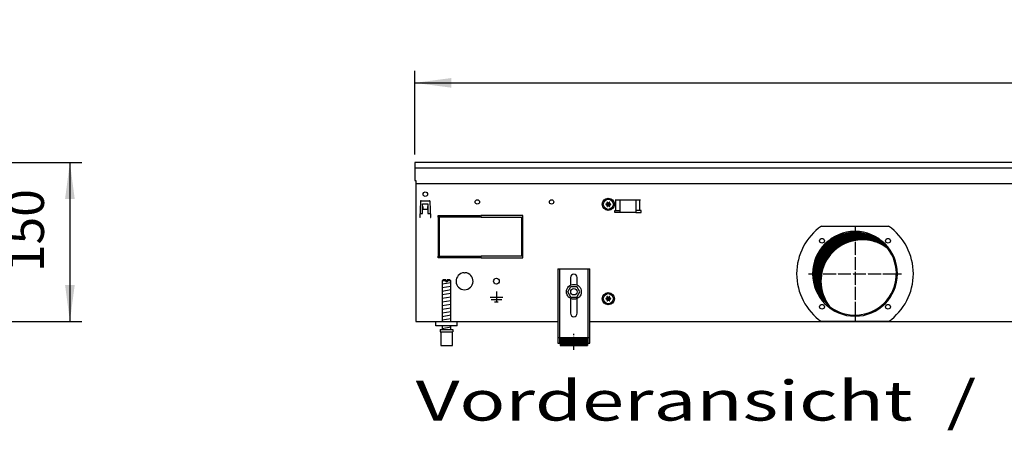
# Model space of a CAD drawing. Units: millimetres. Extents: x -119 to 9388, y -62 to 4410.
# Drawn here: x 2043 to 2971, y 2477 to 2864 of the extents above; entities that cross this region are included whole.
import ezdxf

# ---------------------------------------------------------------- set-up
doc = ezdxf.new("R2010")
doc.units = ezdxf.units.MM
doc.linetypes.add('DOT_CENTER', pattern=[14, 12, -1, 0, -1])
doc.layers.add('1', color=7, linetype='Continuous')
doc.styles.add('CONVERTER_11', font='txt.shx', dxfattribs={"width": 0.9})
doc.styles.add('CONVERTER_19', font='ARIAL.TTF', dxfattribs={"width": 1.3992})
doc.dimstyles.new('ME10_DIM_52', dxfattribs={"dimtxt": 34.50000000000001, "dimasz": 34.50000000000001, "dimexe": 11.25, "dimexo": 7.499999999999996, "dimgap": 13.5, "dimtad": 1, "dimdec": 0, "dimdsep": 46, "dimtxsty": 'CONVERTER_11', "dimsah": 1, "dimcen": 0.09, "dimclrd": 6, "dimclre": 6, "dimclrt": 3, "dimadec": 0, "dimazin": 0, "dimtfac": 1, "dimtdec": 4, "dimtix": 1, "dimtmove": 0, "dimatfit": 3, "dimfxl": 1, "dimtolj": 1, "dimtzin": 0, "dimarcsym": 0})
doc.dimstyles.new('ME10_DIM_62', dxfattribs={"dimtxt": 34.50000000000001, "dimasz": 34.50000000000001, "dimexe": 11.25, "dimexo": 7.499999999999996, "dimgap": 13.5, "dimtad": 1, "dimdec": 0, "dimdsep": 46, "dimtxsty": 'CONVERTER_11', "dimsah": 1, "dimcen": 0.09, "dimclrd": 6, "dimclre": 6, "dimclrt": 3, "dimadec": 0, "dimazin": 0, "dimtfac": 1, "dimtdec": 4, "dimtix": 1, "dimtmove": 0, "dimatfit": 3, "dimfxl": 1, "dimtolj": 1, "dimtzin": 0, "dimarcsym": 0})
pattern_1 = [(45, (0, 0), (-0.07071067811865474, 0.07071067811865475), [])]

# ---------------------------------------------------------------- blocks, each defined once
blk = doc.blocks.new('*D48')
at = {"layer": '1', "color": 6, "linetype": 'Continuous'}
for p, q in [((2023.059758680829, 2729.759456675457), (2101.809758680829, 2729.759456675457)), ((2090.559758680829, 2729.759456675457), (2090.559758680829, 2579.759456675431)), ((2022.05987934045, 2579.759456675431), (2101.809758680829, 2579.759456675431))]:
    blk.add_line(p, q, dxfattribs=at)
at = {"layer": '1', "color": 6}
for points in [[(2095.101769847594, 2695.259456675457), (2086.017747514064, 2695.259456675457), (2090.559758680829, 2729.759456675457)], [(2086.017747514064, 2614.259456675431), (2095.101769847594, 2614.259456675431), (2090.559758680829, 2579.759456675431)]]:
    blk.add_solid(points, dxfattribs=at)
at = {"layer": '1', "color": 3, "insert": (2076.884631777276, 2626.221438242264), "char_height": 34.50000000000001, "attachment_point": 7, "rotation": 90, "line_spacing_factor": 0.4545454545454545, "style": 'CONVERTER_11'}
blk.add_mtext('150', dxfattribs=at)
blk = doc.blocks.new('*D58')
at = {"layer": '1', "color": 6, "linetype": 'Continuous'}
for p, q in [((2415.560000000082, 2737.259456675449), (2415.560000000082, 2816.009456675448)), ((3615.559758680872, 2737.259456675449), (3615.559758680872, 2816.009456675448)), ((2415.560000000082, 2804.759456675448), (3615.559758680872, 2804.759456675448))]:
    blk.add_line(p, q, dxfattribs=at)
at = {"layer": '1', "color": 6}
for points in [[(2450.060000000082, 2809.301467842213), (2450.060000000082, 2800.217445508683), (2415.560000000082, 2804.759456675448)], [(3581.059758680872, 2800.217445508683), (3581.059758680872, 2809.301467842213), (3615.559758680872, 2804.759456675448)]]:
    blk.add_solid(points, dxfattribs=at)
at = {"layer": '1', "color": 3, "insert": (2977.244211137712, 2818.434583579002), "char_height": 34.50000000000001, "attachment_point": 7, "rotation": 0.00013888888888888892, "line_spacing_factor": 0.4545454545454545, "style": 'CONVERTER_11'}
blk.add_mtext('1200', dxfattribs=at)

msp = doc.modelspace()

# ---------------------------------------------------------------- hatches: boundary and pattern name
at = {"layer": '1', "linetype": 'Continuous'}
h = msp.add_hatch(dxfattribs=at)
h.set_pattern_fill('_USER', color=6, scale=0.09999999999999999, angle=45, pattern_type=0)
h.set_pattern_definition(pattern_1)
edge = h.paths.add_edge_path()
edge.add_arc((2597.084879144398, 2691.948206212815), 0.2999999999988126, 25.5882742160338, 214.411725783648)
edge.add_arc((2595.87048067523, 2691.523506470978), 1.000000000002851, -74.78300599739788, 14.783005998015312, ccw=False)
edge.add_arc((2596.1098791444, 2690.259456675442), 0.3000000000012055, 85.58827421370216, 274.4135975567684)
edge.add_arc((2595.870479506758, 2688.995408903804), 1.000001646210071, -14.783101037606912, 74.78238206335237, ccw=False)
edge.add_arc((2597.084879144398, 2688.570707138065), 0.3000000000038933, 145.5882742152056, 334.4117257853762)
edge.add_arc((2598.059879144397, 2687.731357084373), 0.9999999999980699, 45.21699400233018, 134.7830059980211, ccw=False)
edge.add_arc((2599.03490647701, 2688.570722927496), 0.3000314713432401, 205.5887393744542, 394.4458525232273)
edge.add_arc((2600.249277613556, 2688.99540687991), 0.9999999999989121, 105.2169940017724, 194.7722820680436, ccw=False)
edge.add_arc((2600.009879144401, 2690.259456675442), 0.2999999999967064, 265.5882742135487, 454.4117257863844)
edge.add_arc((2600.249256889439, 2691.523542358206), 1.000029189837062, 165.2280468297903, 254.7846914199153, ccw=False)
edge.add_arc((2599.034879144399, 2691.948206212823), 0.2999999999970993, 325.5551175551497, 514.411725786079)
edge.add_arc((2598.059879144397, 2692.787556266515), 1.000000000004156, 225.2169940019789, 314.78300599772484, ccw=False)
h = msp.add_hatch(dxfattribs=at)
h.set_pattern_fill('CUSTOM235', color=6, scale=0.1, angle=44.99999999999999, pattern_type=2)
h.set_pattern_definition([(44.99999999999999, (-921.116587018769, 177.868057014919), (-0.1414213562373095, 1.110223024625157e-17), [])])
edge = h.paths.add_edge_path()
edge.add_arc((2830.55987956434, 2624.759456675429), 38.9999999999999, 37.81924421854144, 180.0000000000294)
edge.add_arc((2830.55987956434, 2624.759456675429), 39.00000000001091, 180.0000000000294, 232.1807557814574)
edge.add_arc((2837.454170680908, 2617.865165558859), 39.00000000000728, 180.0000000000294, 217.8192442185405, ccw=False)
edge.add_arc((2837.454170680908, 2617.865165558859), 39.00000000000117, 52.18075578145829, 180.0000000000294, ccw=False)
h = msp.add_hatch(dxfattribs=at)
h.set_pattern_fill('_USER', color=6, scale=0.09999999999999999, angle=45, pattern_type=0)
h.set_pattern_definition(pattern_1)
edge = h.paths.add_edge_path()
edge.add_arc((2597.084879144398, 2602.948206212819), 0.2999999999984198, 25.58827421587714, 214.4117257840779)
edge.add_arc((2595.87048067523, 2602.52350647098), 1.000000000004606, -74.78300599742528, 14.783005997990074, ccw=False)
edge.add_arc((2596.1098791444, 2601.259456675449), 0.299999999993951, 85.58827421359527, 274.4135975567216)
edge.add_arc((2595.870479506758, 2599.995408903799), 1.000001646208099, -14.783101037178596, 74.7823820634892, ccw=False)
edge.add_arc((2597.084879144398, 2599.570707138059), 0.3000000000087761, 145.5882742138442, 334.4117257858462)
edge.add_arc((2598.059879144397, 2598.731357084378), 0.99999999999226, 45.21699400199992, 134.7830059983515, ccw=False)
edge.add_arc((2599.03490647701, 2599.5707229275), 0.3000314713463826, 205.5887393757074, 394.4458525236569)
edge.add_arc((2600.249277613556, 2599.99540687991), 0.9999999999997897, 105.2169940017587, 194.7722820676657, ccw=False)
edge.add_arc((2600.009879144401, 2601.259456675449), 0.300000000003054, 265.5882742136423, 454.4117257864913)
edge.add_arc((2600.249256889439, 2602.52354235821), 1.000029189837642, 165.2280468296644, 254.78469141997, ccw=False)
edge.add_arc((2599.034879144399, 2602.948206212819), 0.2999999999914406, 325.5551175567255, 514.4117257850606)
edge.add_arc((2598.059879144397, 2603.78755626652), 1.000000000005447, 225.2169940020522, 314.7830059975964, ccw=False)
h = msp.add_hatch(dxfattribs=at)
h.set_pattern_fill('_USER', color=6, scale=0.09999999999999999, angle=45, pattern_type=0)
h.set_pattern_definition(pattern_1)
h.paths.add_polyline_path([(2578.559885170676, 2564.572682203769), (2578.559885170676, 2557.072680642108), (2552.559879756931, 2557.072680642108), (2552.559879756931, 2564.572682203769)])

# ---------------------------------------------------------------- linework, layer by layer
at = {"color": 1, "linetype": 'Continuous'}
for p, q in [((2550.55987934048, 2629.47269571735), (2550.55987934048, 2559.272681100209)), ((2550.55987934048, 2629.47269571735), (2580.55988558713, 2629.47269571735)), ((2580.55988558713, 2559.272681100209), (2580.55988558713, 2629.47269571735)), ((2442.55998169321, 2619.07269355184), (2441.55998148499, 2618.07269334362)), ((2441.55998148499, 2618.07269334362), (2441.55998148499, 2579.759457988279)), ((2444.959984632269, 2619.07269355026), (2442.55998169321, 2619.07269355184)), ((2444.959984632269, 2619.07269355026), (2444.959984632269, 2618.072693342049)), ((2448.559982942528, 2619.07269355184), (2446.159984882151, 2619.072693550259)), ((2446.159984882151, 2618.072693342049), (2446.159984882151, 2619.072693550259)), ((2449.559983150769, 2618.07269334362), (2448.559982942528, 2619.07269355184)), ((2449.559983150769, 2579.759456259749), (2449.559983150769, 2618.07269334362)), ((2562.359881797501, 2621.272695717359), (2562.359881797501, 2613.98520978107)), ((2568.759883130109, 2613.985208817859), (2568.759883130109, 2621.272695717359)), ((2559.78652462259, 2607.800583293049), (2562.70881834137, 2612.779895156739)), ((2562.70881834137, 2612.779895156739), (2568.482175768071, 2612.7387704908)), ((2571.333239476009, 2607.718333961179), (2568.482175768071, 2612.7387704908)), ((2562.637588330517, 2602.780146763419), (2559.78652462259, 2607.800583293049)), ((2562.359881797501, 2601.53370356976), (2562.359881797501, 2587.47268697205)), ((2562.637588330517, 2602.780146763419), (2568.410945757239, 2602.73902209748)), ((2568.410945757239, 2602.73902209748), (2571.333239476009, 2607.718333961179)), ((2568.759883130109, 2587.472686972049), (2568.759883130109, 2601.53370453298)), ((2435.559982674991, 2575.759456675409), (2435.559982674991, 2579.759456675398)), ((2455.55998683944, 2575.759456675409), (2435.559982674991, 2575.759456675409)), ((2439.559983507881, 2572.072683763859), (2451.559983567191, 2572.07268376724)), ((2439.559983507881, 2572.072683763859), (2439.559983507881, 2570.072683347411)), ((2441.55998148499, 2575.759455842508), (2441.55998148499, 2572.072683288589)), ((2449.559983150769, 2572.07268415286), (2449.559983150769, 2575.759456706781)), ((2451.559983567191, 2572.07268376724), (2451.559983567191, 2570.072683348988)), ((2439.559983507881, 2570.072683347411), (2440.059981172651, 2570.07268334755)), ((2440.059981172651, 2570.072683348988), (2440.059983611989, 2557.07268064053)), ((2451.05998346309, 2557.072680642108), (2451.05998346309, 2570.072683348988)), ((2451.05998346309, 2570.072683348988), (2451.559983567191, 2570.072683348988)), ((2552.559879756931, 2564.572682203769), (2552.559879756931, 2557.072680642108)), ((2552.559879756931, 2564.572682203769), (2578.559885170676, 2564.572682203769)), ((2578.559885170676, 2564.572682203769), (2578.559885170676, 2557.072680642108)), ((2440.059983611989, 2557.072680642108), (2451.05998346309, 2557.072680642108)), ((2550.55987934048, 2559.272681100209), (2552.559879756931, 2559.272681100209)), ((2552.559879756931, 2557.072680642108), (2578.559885170676, 2557.072680642108)), ((2578.559885170676, 2559.272681100209), (2580.55988558713, 2559.272681100209))]:
    msp.add_line(p, q, dxfattribs=at)
at = {"color": 6, "linetype": 'Continuous'}
for p, q in [((2552.059879652808, 2629.47269571735), (2552.059879652808, 2559.272681100209)), ((2579.059885274799, 2559.272681100209), (2579.059885274799, 2629.47269571735)), ((2444.959984632269, 2618.072693342049), (2441.55998148499, 2618.07269334362)), ((2444.959984632269, 2618.072693342049), (2444.959984632269, 2617.07269313382)), ((2449.559983150769, 2618.07269334362), (2446.159984882151, 2618.072693342049)), ((2446.159984882151, 2618.072693342049), (2446.159984882151, 2617.07269313382)), ((2446.159984882151, 2617.07269313382), (2444.959984632269, 2617.07269313382)), ((2440.059981172651, 2570.072683348988), (2451.05998346309, 2570.072683348988)), ((2550.55987934048, 2564.54304655511), (2552.059879652808, 2564.54304655511)), ((2579.059885274799, 2564.543046555118), (2580.55988558713, 2564.543046555118))]:
    msp.add_line(p, q, dxfattribs=at)
for centre, radius in [((2565.559881526811, 2607.75945667542), 7.00000000001819), ((2565.559882056428, 2607.759458217769), 3.000000624665499)]:
    msp.add_circle(centre, radius, dxfattribs=at)
for radius, start, end in [(39.99999999998909, 0, 180), (40, 180, 0)]:
    msp.add_arc((2830.55987956434, 2624.759456675429), radius, start, end, dxfattribs=at)
at = {"color": 2, "linetype": 'Continuous'}
for centre, radius, start, end in [((2830.55987956434, 2624.759456675429), 38.9999999999999, 37.81924421854144, 180.0000000000294), ((2837.454170680908, 2617.865165558859), 39.00000000000117, 52.18075578145834, 180.0000000000294), ((2830.55987956434, 2624.759456675429), 39.00000000000109, 232.1807557814574, 37.81924421854144), ((2830.55987956434, 2624.759456675429), 39.00000000001091, 180.0000000000294, 232.1807557814574), ((2837.454170680908, 2617.865165558859), 39.00000000000728, 180.0000000000294, 217.8192442185405)]:
    msp.add_arc(centre, radius, start, end, dxfattribs=at)
at = {"color": 1, "linetype": 'Continuous'}
for centre, radius, start, end in [((2565.559882463809, 2621.272695717359), 3.200000666291999, 90, 180), ((2565.559882463809, 2621.272695717359), 3.200000666299729, 0, 90), ((2565.559882463809, 2587.472686972049), 3.200000666307915, 179.9999999999837, 270), ((2565.559882463809, 2587.472686972049), 3.200000666299729, 270, 0)]:
    msp.add_arc(centre, radius, start, end, dxfattribs=at)
at = {"layer": '1', "color": 3, "linetype": 'Continuous'}
for p, q in [((3615.55975868087, 2729.759456675449), (2415.560000000079, 2729.759456675449)), ((2415.560000000079, 2729.759456675449), (2415.56000000009, 2712.761507888774)), ((2415.56000000009, 2712.761507888774), (2416.559879329766, 2712.761507888774)), ((2416.559879329766, 2712.761507888774), (2416.55987934048, 2579.759456675419)), ((2416.55987934048, 2579.759456675419), (2550.55987934048, 2579.759456675419)), ((2580.55988558713, 2579.759456675419), (3450.559873093809, 2579.759456675419))]:
    msp.add_line(p, q, dxfattribs=at)
at = {"layer": '1', "color": 1, "linetype": 'Continuous'}
for p, q in [((2415.56000000009, 2724.760059973366), (3615.55975868087, 2724.760059973365)), ((2455.560000000068, 2575.75945667542), (2455.55998683944, 2579.759456675398))]:
    msp.add_line(p, q, dxfattribs=at)
at = {"layer": '1', "color": 2, "linetype": 'Continuous'}
msp.add_line((2416.559879330101, 2709.761869867621), (3614.559879340491, 2709.761869867622), dxfattribs=at)
at = {"layer": '1', "color": 6, "linetype": 'Continuous'}
for p, q in [((2421.001887898941, 2693.037210170479), (2420.473977816736, 2677.919843345565)), ((2421.501582586281, 2693.519759720873), (2429.618417413849, 2693.519759720873)), ((2430.646022183396, 2677.919843345565), (2430.118112101199, 2693.03721017048)), ((2604.60130078059, 2694.509456834338), (2628.518458068121, 2694.509456834338)), ((2605.237696883659, 2684.499456778504), (2605.237696883659, 2694.509456778503)), ((2609.059879424288, 2682.499456462963), (2609.059879424288, 2694.509456834339)), ((2624.059879424288, 2694.509456834338), (2624.059879424288, 2682.499456462963)), ((2627.882061965048, 2684.499456778504), (2627.882061965048, 2694.509456778503)), ((2423.060003634191, 2681.509470161437), (2423.060003634238, 2690.759456719072)), ((2423.060003634238, 2690.759456719072), (2428.059996368099, 2690.75945671904)), ((2423.060003633139, 2688.093980036013), (2423.160003487808, 2688.093980036012)), ((2423.160003487808, 2688.093980036012), (2423.160003487808, 2685.769759720854)), ((2423.160003487808, 2685.769759720854), (2427.959996512321, 2685.769759720854)), ((2427.959996512321, 2685.769759720854), (2427.959996512321, 2688.093980036013)), ((2427.959996512321, 2688.093980036013), (2428.059996366979, 2688.093980036013)), ((2428.059996368099, 2690.75945671904), (2428.059996368059, 2681.509470161404)), ((2604.059879424361, 2682.499456462963), (2604.059879424361, 2684.499456778505)), ((2604.059879424361, 2684.499456778505), (2609.059879424288, 2684.499456778504)), ((2609.059879424288, 2682.499456462963), (2604.059879424361, 2682.499456462963)), ((2624.059879424288, 2682.499456462963), (2609.059879424288, 2682.499456462963)), ((2629.059879424361, 2684.499456778505), (2624.059879424288, 2684.499456778504)), ((2624.059879424288, 2682.499456462963), (2629.059879424361, 2682.499456462963)), ((2629.059879424361, 2682.499456462963), (2629.059879424361, 2684.499456778505)), ((2420.573977671409, 2677.919843345565), (2420.473977816736, 2677.919843345565)), ((2420.625863351697, 2681.509470161444), (2423.060003634191, 2681.509470161437)), ((2428.059996368059, 2681.509470161404), (2430.494136701751, 2681.5094701614)), ((2430.546022328739, 2677.919843345565), (2430.646022183396, 2677.919843345565)), ((2437.55987934052, 2678.259456675282), (2437.55987934052, 2679.759456675282)), ((2437.55987934052, 2679.759456675282), (2477.309879340498, 2679.759456675282)), ((2477.309879340498, 2678.259456675281), (2437.55987934052, 2678.259456675282)), ((2439.05987934052, 2677.759456675202), (2437.559879340509, 2677.759456675202)), ((2437.559879340509, 2677.759456675202), (2437.559879340509, 2641.759456675269)), ((2439.05987934052, 2641.759456675269), (2439.05987934052, 2677.759456675202)), ((2477.309879340498, 2679.759456675282), (2477.309879340498, 2678.259456675281)), ((2477.809879340498, 2679.759456675282), (2477.809879340498, 2678.259456675281)), ((2517.55987934048, 2679.759456675283), (2477.809879340498, 2679.759456675282)), ((2477.809879340498, 2678.259456675281), (2517.55987934048, 2678.259456675281)), ((2517.55987934048, 2677.759456675126), (2516.059879340491, 2677.759456675126)), ((2516.059879340491, 2677.759456675126), (2516.059879340491, 2641.759456675269)), ((2517.55987934048, 2678.259456675281), (2517.55987934048, 2679.759456675283)), ((2517.55987934048, 2641.759456675269), (2517.55987934048, 2677.759456675126)), ((2798.937102962651, 2669.759456675429), (2862.182656166029, 2669.759456675429)), ((2437.559879340509, 2641.759456675269), (2439.05987934052, 2641.759456675269)), ((2437.559879340509, 2639.759456675348), (2437.559879340509, 2641.259456675348)), ((2437.559879340509, 2641.259456675348), (2477.309879340498, 2641.259456675348)), ((2477.309879340498, 2639.759456675348), (2437.559879340509, 2639.759456675348)), ((2477.309879340498, 2641.259456675348), (2477.309879340498, 2639.759456675348)), ((2477.809879340498, 2641.259456675348), (2477.809879340498, 2639.759456675348)), ((2517.55987934048, 2641.259456675348), (2477.809879340498, 2641.259456675348)), ((2477.809879340498, 2639.759456675348), (2517.55987934048, 2639.759456675348)), ((2516.059879340491, 2641.759456675269), (2517.55987934048, 2641.759456675269)), ((2517.55987934048, 2639.759456675348), (2517.55987934048, 2641.259456675348)), ((2462.05988006709, 2625.743804783658), (2462.559879340488, 2625.24380551028)), ((2463.05987861387, 2625.743804783659), (2462.559879340488, 2625.24380551028)), ((2441.55998148499, 2615.313829775649), (2449.519983126299, 2616.64049698658)), ((2441.55998148499, 2611.90161205976), (2449.519983126299, 2613.2282792707)), ((2441.55998148499, 2608.489394343869), (2449.519983126299, 2609.81606155481)), ((2492.559879340469, 2608.159470626819), (2492.559879340469, 2598.259485013388)), ((2441.55998148499, 2605.07717662798), (2449.519983126299, 2606.403843838929)), ((2441.55998148499, 2601.664958912099), (2449.519983126299, 2602.991626123029)), ((2441.55998148499, 2598.252741196219), (2449.519983126299, 2599.57940840715)), ((2486.559888059449, 2602.75947847386), (2498.559870621511, 2602.75947847386)), ((2487.559886606219, 2600.50948174363), (2497.559872074738, 2600.509481743629)), ((2441.55998148499, 2594.840523480328), (2449.519983126299, 2596.16719069127)), ((2441.55998148499, 2591.42830576444), (2449.519983126299, 2592.75497297538)), ((2441.55998148499, 2588.016088048551), (2449.519983126299, 2589.342755259498)), ((2490.80988188322, 2598.259485013388), (2494.309876797726, 2598.259485013388)), ((2441.55998148499, 2584.603870332669), (2449.519983126299, 2585.930537543609)), ((2441.55998148499, 2581.191652616789), (2449.519983126299, 2582.518319827728)), ((2441.55998148499, 2573.252736824349), (2449.519983126299, 2574.57940403528)), ((2862.18268755849, 2579.759456675429), (2798.93709651406, 2579.759456675429))]:
    msp.add_line(p, q, dxfattribs=at)
at = {"layer": '1', "color": 6, "linetype": 'DOT_CENTER'}
for p, q in [((2830.55987956434, 2668.739048512161), (2830.55987956434, 2580.779864838699)), ((2786.580287727609, 2624.759456675429), (2874.53947140107, 2624.759456675429)), ((2565.559882463889, 2553.036689857269), (2565.559882463889, 2568.036692980589))]:
    msp.add_line(p, q, dxfattribs=at)
at = {"layer": '1', "color": 6, "linetype": 'Continuous'}
for centre, radius in [((2425.560000000068, 2699.759456675458), 2.099996948250919), ((2474.559879340498, 2692.509456675439), 2.100001069343307), ((2544.559879340498, 2692.509456675439), 2.099312940430991), ((2598.059879144386, 2690.259456675429), 5.750000000004093), ((2598.059879144408, 2690.259456675475), 4.749999999911779), ((2799.44718119213, 2655.872155047639), 2.240910499091115), ((2861.672577936549, 2655.872155047639), 2.240910630299368), ((2492.559879340491, 2617.759456675429), 2.74999600361889), ((2598.059879144386, 2601.259456675429), 5.750000000004093), ((2598.059879144408, 2601.259456675469), 4.749999999911779), ((2799.44718119213, 2593.646758303221), 2.24091947179113), ((2861.672577936549, 2593.64675830322), 2.25)]:
    msp.add_circle(centre, radius, dxfattribs=at)
for centre, radius, start, end in [((2421.501582586281, 2693.019760447482), 0.4999992733910403, 90, 177.9999999995437), ((2429.618417413849, 2693.019760447483), 0.4999992733982251, 2.00000000046831, 90), ((2830.573944210629, 2624.759454408618), 55.00808966109268, 125.108785882155, 234.8912059072447), ((2830.530644142358, 2624.759456675429), 55.01681438566406, 305.1217119542955, 54.87828804570454), ((2462.559879340488, 2617.759456675429), 7.999988374165117, 93.58332169856197, 86.41667830155221)]:
    msp.add_arc(centre, radius, start, end, dxfattribs=at)
at = {"layer": '1', "color": 250, "linetype": 'Continuous'}
for centre, radius, start, end in [((2595.87048067523, 2691.523506470978), 1.000000000002851, 285.2169940026021, 14.78300599801531), ((2597.084879144398, 2691.948206212815), 0.2999999999988126, 25.5882742160338, 214.411725783648), ((2598.059879144397, 2692.787556266515), 1.000000000004156, 225.2169940019789, 314.7830059977248), ((2599.034879144399, 2691.948206212823), 0.2999999999970993, 325.5551175551497, 154.411725786079), ((2600.249256889439, 2691.523542358206), 1.000029189837062, 165.2280468297904, 254.7846914199153), ((2596.1098791444, 2690.259456675442), 0.3000000000012055, 85.58827421370216, 274.4135975567684), ((2595.870479506758, 2688.995408903804), 1.000001646210071, 345.2168989623931, 74.7823820633524), ((2597.084879144398, 2688.570707138065), 0.3000000000038933, 145.5882742152056, 334.4117257853762), ((2598.059879144397, 2687.731357084373), 0.9999999999980699, 45.21699400233024, 134.7830059980211), ((2599.03490647701, 2688.570722927496), 0.3000314713432401, 205.5887393744542, 34.44585252322727), ((2600.249277613556, 2688.99540687991), 0.9999999999989121, 105.2169940017724, 194.7722820680436), ((2600.009879144401, 2690.259456675442), 0.2999999999967064, 265.5882742135487, 94.41172578638444), ((2596.1098791444, 2601.259456675449), 0.299999999993951, 85.58827421359527, 274.4135975567216), ((2595.87048067523, 2602.52350647098), 1.000000000004606, 285.2169940025747, 14.78300599799012), ((2595.870479506758, 2599.995408903799), 1.000001646208099, 345.2168989628213, 74.78238206348917), ((2597.084879144398, 2602.948206212819), 0.2999999999984198, 25.58827421587714, 214.4117257840779), ((2597.084879144398, 2599.570707138059), 0.3000000000087761, 145.5882742138442, 334.4117257858462), ((2598.059879144397, 2603.78755626652), 1.000000000005447, 225.2169940020522, 314.7830059975963), ((2598.059879144397, 2598.731357084378), 0.99999999999226, 45.21699400199986, 134.7830059983515), ((2599.034879144399, 2602.948206212819), 0.2999999999914406, 325.5551175567255, 154.4117257850607), ((2599.03490647701, 2599.5707229275), 0.3000314713463826, 205.5887393757074, 34.44585252365695), ((2600.249256889439, 2602.52354235821), 1.000029189837642, 165.2280468296644, 254.78469141997), ((2600.249277613556, 2599.99540687991), 0.9999999999997897, 105.2169940017587, 194.7722820676657), ((2600.009879144401, 2601.259456675449), 0.300000000003054, 265.5882742136423, 94.41172578649133)]:
    msp.add_arc(centre, radius, start, end, dxfattribs=at)

# ---------------------------------------------------------------- texts
at = {"layer": '1', "color": 3, "style": 'CONVERTER_19', "width": 1.3992}
msp.add_text('Vorderansicht  /  Front view', height=37.50000000000002, dxfattribs=at).set_placement((2416.559999999966, 2486.322680579961))

# ---------------------------------------------------------------- dimensions: what is measured, and where the dimension line sits
at = {"layer": '1'}
dim = msp.add_linear_dim(base=(2415.560000000082, 2804.759456675448), p1=(3615.55975868087, 2729.759456675449), p2=(2415.560000000079, 2729.759456675449), dimstyle='ME10_DIM_62', dxfattribs=at)
dim.commit()
dim.dimension.update_dxf_attribs({"geometry": '*D58', "text_midpoint": (3015.559879340477, 2831.393974441946), "text_rotation": 0.0001388888888888889})
dim = msp.add_linear_dim(base=(2090.559758680829, 2729.759456675457), p1=(2014.559879340449, 2579.75945667543), p2=(2015.559758680829, 2729.759456675459), angle=90, dimstyle='ME10_DIM_52', dxfattribs=at)
dim.commit()
dim.dimension.update_dxf_attribs({"geometry": '*D48', "text_midpoint": (2063.925240914332, 2654.759456675444), "text_rotation": 90})

doc.saveas('drawing.dxf')
